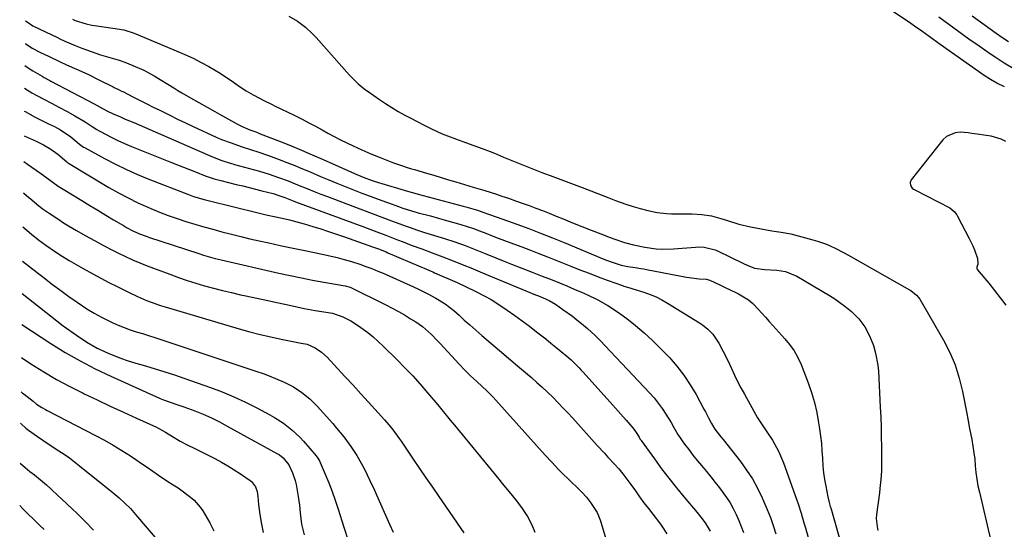
# Model space of a CAD drawing. Units: inches. Extents: x 1830820 to 1836130, y 447485 to 452783.
# Drawn here: x 1830848 to 1831234, y 449900 to 450100 of the extents above; entities that cross this region are included whole.
import ezdxf

# ---------------------------------------------------------------- set-up
doc = ezdxf.new("R2010")
doc.units = ezdxf.units.IN
doc.header["$MEASUREMENT"] = 0
doc.layers.add('7', color=7, linetype='Continuous')
doc.layers.add('8', color=7, linetype='Continuous')

msp = doc.modelspace()

# ---------------------------------------------------------------- linework, layer by layer
at = {"layer": '7', "color": 18}
for points in [[(1831233.53, 450073.48, 1932), (1831230.57, 450074.98, 1932), (1831228.06, 450076.39, 1932), (1831225.66, 450077.96, 1932), (1831208.41, 450090.12, 1932), (1831206.97, 450091.14, 1932), (1831204.08, 450093.19, 1932), (1831201.21, 450095.25, 1932), (1831198.31, 450097.28, 1932), (1831196.85, 450098.28, 1932), (1831189.73, 450103.12, 1932)], [(1830849.78, 450099.41, 1936), (1830850.49, 450098.9, 1936), (1830852.76, 450097.43, 1936), (1830855.15, 450096.17, 1936), (1830857.65, 450094.99, 1936), (1830862.33, 450092.79, 1936), (1830863.31, 450092.33, 1936), (1830865.28, 450091.41, 1936), (1830869.25, 450089.68, 1936), (1830871.87, 450088.64, 1936), (1830875.53, 450087.28, 1936), (1830879.23, 450086.03, 1936), (1830881.91, 450085.19, 1936), (1830886.48, 450083.9, 1936), (1830888.74, 450083.16, 1936), (1830891.95, 450081.88, 1936), (1830896.18, 450079.97, 1936), (1830900.23, 450077.73, 1936), (1830907.92, 450073.06, 1936), (1830909.54, 450072.08, 1936), (1830911.17, 450071.12, 1936), (1830914.45, 450069.22, 1936), (1830917.75, 450067.36, 1936), (1830921.05, 450065.52, 1936), (1830924.1, 450063.84, 1936), (1830925.86, 450062.83, 1936), (1830929.38, 450060.8, 1936), (1830932.98, 450058.83, 1936), (1830934.71, 450057.94, 1936), (1830937.71, 450056.65, 1936), (1830940.07, 450055.78, 1936), (1830941.25, 450055.34, 1936), (1830941.83, 450055.12, 1936), (1830949.33, 450052.17, 1936), (1830953.65, 450050.44, 1936), (1830957.95, 450048.68, 1936), (1830962.23, 450046.85, 1936), (1830966.49, 450044.99, 1936), (1830978.78, 450039.52, 1936), (1830982.24, 450038.04, 1936), (1830985.77, 450036.72, 1936), (1830988.55, 450035.82, 1936), (1830989.47, 450035.55, 1936), (1830998.25, 450032.97, 1936), (1830999.62, 450032.57, 1936), (1831002.39, 450031.83, 1936), (1831003.77, 450031.46, 1936), (1831021.37, 450026.73, 1936), (1831022.46, 450026.44, 1936), (1831027.02, 450025.13, 1936), (1831029.15, 450024.41, 1936), (1831031.27, 450023.62, 1936), (1831034.66, 450022.38, 1936), (1831042.38, 450019.65, 1936), (1831047.07, 450017.94, 1936), (1831051.75, 450016.19, 1936), (1831056.39, 450014.35, 1936), (1831061.02, 450012.47, 1936), (1831076.58, 450005.98, 1936), (1831079.01, 450005.01, 1936), (1831083.32, 450003.52, 1936), (1831085.91, 450003.01, 1936), (1831088.81, 450002.64, 1936), (1831091.06, 450002.33, 1936), (1831092.17, 450002.14, 1936), (1831093.29, 450001.93, 1936), (1831108.97, 449998.9, 1936), (1831113.89, 449998.29, 1936), (1831116.71, 449998.1, 1936), (1831118.06, 449997.76, 1936), (1831121.98, 449995.83, 1936), (1831124.11, 449994.8, 1936), (1831128.23, 449992.85, 1936), (1831129.26, 449992.34, 1936), (1831133.23, 449990, 1936), (1831134.99, 449988.54, 1936), (1831137.08, 449986.29, 1936), (1831139.92, 449983.14, 1936), (1831141.33, 449981.56, 1936), (1831142.75, 449979.98, 1936), (1831147.43, 449974.75, 1936), (1831149.35, 449972.45, 1936), (1831151.1, 449970.01, 1936), (1831152.61, 449967.43, 1936), (1831153.83, 449964.69, 1936), (1831156.58, 449957.49, 1936), (1831157.91, 449953.64, 1936), (1831159.07, 449949.74, 1936), (1831159.98, 449945.78, 1936), (1831160.72, 449941.77, 1936), (1831161.08, 449939.38, 1936), (1831161.47, 449936.53, 1936), (1831161.8, 449933.67, 1936), (1831162.05, 449930.8, 1936), (1831162.23, 449927.93, 1936), (1831162.44, 449924.84, 1936), (1831162.7, 449922.19, 1936), (1831163.08, 449919.55, 1936), (1831163.54, 449916.93, 1936), (1831164.35, 449912.77, 1936), (1831164.86, 449910.62, 1936), (1831165.16, 449909.56, 1936), (1831165.31, 449909.02, 1936), (1831165.46, 449908.49, 1936), (1831178.29, 449863.14, 1936)], [(1830868.29, 450099.97, 1934), (1830869.33, 450099.54, 1934), (1830873.59, 450098.12, 1934), (1830875.79, 450097.65, 1934), (1830876.9, 450097.48, 1934), (1830884.09, 450096.52, 1934), (1830888.32, 450095.78, 1934), (1830892.4, 450094.5, 1934), (1830910.51, 450086.98, 1934), (1830913.2, 450085.8, 1934), (1830915.85, 450084.55, 1934), (1830918.46, 450083.21, 1934), (1830921.66, 450081.45, 1934), (1830923.89, 450080.15, 1934), (1830926.09, 450078.8, 1934), (1830928.26, 450077.4, 1934), (1830930.4, 450075.96, 1934), (1830934.1, 450073.4, 1934), (1830936.33, 450071.91, 1934), (1830939.06, 450070.3, 1934), (1830943.48, 450067.99, 1934), (1830945.93, 450066.81, 1934), (1830948, 450065.8, 1934), (1830952.14, 450063.81, 1934), (1830955.7, 450062.1, 1934), (1830958.34, 450060.79, 1934), (1830960.94, 450059.42, 1934), (1830963.52, 450058.01, 1934), (1830966.1, 450056.59, 1934), (1830968.37, 450055.33, 1934), (1830970.8, 450054.02, 1934), (1830973.25, 450052.74, 1934), (1830975.73, 450051.52, 1934), (1830978.23, 450050.33, 1934), (1830981.66, 450048.75, 1934), (1830985.22, 450047.18, 1934), (1830988.82, 450045.72, 1934), (1830990.81, 450044.95, 1934), (1830994.11, 450043.74, 1934), (1830998.04, 450042.35, 1934), (1830999.09, 450042, 1934), (1831001.2, 450041.33, 1934), (1831002.26, 450041.02, 1934), (1831006.99, 450039.64, 1934), (1831009.89, 450038.8, 1934), (1831012.79, 450037.95, 1934), (1831015.68, 450037.09, 1934), (1831018.57, 450036.23, 1934), (1831025.37, 450034.19, 1934), (1831029.9, 450032.8, 1934), (1831034.41, 450031.36, 1934), (1831036.49, 450030.68, 1934), (1831039.18, 450029.78, 1934), (1831041.86, 450028.86, 1934), (1831044.54, 450027.92, 1934), (1831047.21, 450026.95, 1934), (1831049.86, 450025.96, 1934), (1831052.52, 450024.95, 1934), (1831055.16, 450023.91, 1934), (1831057.79, 450022.85, 1934), (1831060.62, 450021.7, 1934), (1831064.29, 450020.22, 1934), (1831067.96, 450018.75, 1934), (1831071.63, 450017.31, 1934), (1831075.31, 450015.87, 1934), (1831078.97, 450014.45, 1934), (1831080.83, 450013.77, 1934), (1831084.62, 450012.53, 1934), (1831088.22, 450011.55, 1934), (1831092.61, 450010.58, 1934), (1831097.07, 450010.02, 1934), (1831099.36, 450009.89, 1934), (1831103.89, 450009.99, 1934), (1831112.51, 450010.69, 1934), (1831113.62, 450010.74, 1934), (1831115.83, 450010.65, 1934), (1831120.13, 450009.6, 1934), (1831121.15, 450009.16, 1934), (1831131.3, 450004.21, 1934), (1831132.69, 450003.56, 1934), (1831135.56, 450002.47, 1934), (1831139.66, 450001.84, 1934), (1831144.31, 450001.64, 1934), (1831147.79, 450001.08, 1934), (1831152.15, 449999.26, 1934), (1831164.97, 449991.68, 1934), (1831167.05, 449990.38, 1934), (1831171.03, 449987.54, 1934), (1831173.62, 449985.42, 1934), (1831176.45, 449982.61, 1934), (1831178.82, 449979.4, 1934), (1831180.73, 449975.88, 1934), (1831182.18, 449972.15, 1934), (1831183.07, 449969.08, 1934), (1831183.93, 449964.38, 1934), (1831184.15, 449961.98, 1934), (1831184.89, 449947.88, 1934), (1831185.07, 449944.02, 1934), (1831185.21, 449940.16, 1934), (1831185.31, 449936.3, 1934), (1831185.38, 449932.43, 1934), (1831185.43, 449928.16, 1934), (1831185.43, 449926.43, 1934), (1831185.33, 449922.99, 1934), (1831185.1, 449919.55, 1934), (1831184.76, 449916.11, 1934), (1831184.55, 449914.4, 1934), (1831183.44, 449905.91, 1934), (1831183.33, 449904.32, 1934), (1831183.63, 449901.13, 1934), (1831183.96, 449899.56, 1934)], [(1830953.11, 450101.13, 1932), (1830956.43, 450099.17, 1932), (1830959.54, 450096.87, 1932), (1830962.38, 450094.27, 1932), (1830963.7, 450092.86, 1932), (1830976.79, 450078.07, 1932), (1830980.26, 450074.64, 1932), (1830983.13, 450072.35, 1932), (1830984.12, 450071.63, 1932), (1830988.54, 450068.53, 1932), (1830990.96, 450066.89, 1932), (1830993.44, 450065.33, 1932), (1830995.96, 450063.84, 1932), (1830998.52, 450062.42, 1932), (1831001.13, 450061.03, 1932), (1831002.87, 450060.11, 1932), (1831006.34, 450058.29, 1932), (1831008.99, 450056.96, 1932), (1831013.18, 450055.09, 1932), (1831015.31, 450054.25, 1932), (1831022.28, 450051.64, 1932), (1831025.53, 450050.44, 1932), (1831028.78, 450049.29, 1932), (1831032.03, 450048.1, 1932), (1831033.63, 450047.46, 1932), (1831037.23, 450045.94, 1932), (1831039.83, 450044.85, 1932), (1831042.44, 450043.77, 1932), (1831045.05, 450042.72, 1932), (1831047.67, 450041.69, 1932), (1831052.28, 450039.9, 1932), (1831053.33, 450039.49, 1932), (1831055.43, 450038.72, 1932), (1831059.65, 450037.19, 1932), (1831060.7, 450036.79, 1932), (1831069.05, 450033.58, 1932), (1831071.4, 450032.67, 1932), (1831073.75, 450031.77, 1932), (1831076.09, 450030.87, 1932), (1831078.44, 450029.97, 1932), (1831081.09, 450028.94, 1932), (1831085.22, 450027.49, 1932), (1831088, 450026.61, 1932), (1831090.83, 450025.78, 1932), (1831093.75, 450025, 1932), (1831097.4, 450024.21, 1932), (1831101.12, 450023.79, 1932), (1831103.12, 450023.7, 1932), (1831106.95, 450023.66, 1932), (1831109.27, 450023.73, 1932), (1831111.16, 450023.75, 1932), (1831114.94, 450023.5, 1932), (1831118.68, 450022.87, 1932), (1831122.34, 450021.92, 1932), (1831125, 450021.05, 1932), (1831129.49, 450019.67, 1932), (1831134.07, 450018.62, 1932), (1831142.39, 450017.03, 1932), (1831143.31, 450016.87, 1932), (1831146.1, 450016.48, 1932), (1831149.78, 450015.8, 1932), (1831158.49, 450013.52, 1932), (1831160.28, 450013, 1932), (1831163.79, 450011.75, 1932), (1831167.2, 450010.23, 1932), (1831170.52, 450008.53, 1932), (1831172.16, 450007.64, 1932), (1831196.3, 449993.96, 1932), (1831196.9, 449993.6, 1932), (1831199.09, 449991.88, 1932), (1831199.97, 449990.82, 1932), (1831200.35, 449990.24, 1932), (1831209.63, 449974.24, 1932), (1831212.11, 449969.42, 1932), (1831214.25, 449964.46, 1932), (1831215.87, 449959.32, 1932), (1831217.16, 449954.05, 1932), (1831218.93, 449944.8, 1932), (1831219.07, 449944.05, 1932), (1831219.32, 449942.57, 1932), (1831219.82, 449939.59, 1932), (1831220.73, 449935.22, 1932), (1831221.2, 449932.66, 1932), (1831221.61, 449930.09, 1932), (1831221.91, 449927.51, 1932), (1831222.15, 449924.91, 1932), (1831222.39, 449922.29, 1932), (1831222.72, 449919.7, 1932), (1831223.18, 449917.13, 1932), (1831223.73, 449914.57, 1932), (1831228.17, 449896.05, 1932)], [(1831237.66, 450080.26, 1934), (1831233.5, 450082.77, 1934), (1831229.91, 450085.08, 1934), (1831228.15, 450086.27, 1934), (1831223.63, 450089.39, 1934), (1831219.64, 450092.19, 1934), (1831215.67, 450095.01, 1934), (1831211.72, 450097.88, 1934), (1831207.8, 450100.77, 1934)], [(1831235.14, 450091.05, 1936), (1831232.96, 450092.56, 1936), (1831230.37, 450094.37, 1936), (1831227.99, 450096.05, 1936), (1831225.63, 450097.74, 1936), (1831223.3, 450099.47, 1936), (1831220.98, 450101.22, 1936)], [(1830849.67, 450090.48, 1938), (1830849.96, 450090.27, 1938), (1830852.45, 450088.66, 1938), (1830855.41, 450087.11, 1938), (1830859.11, 450085.31, 1938), (1830863.16, 450083.38, 1938), (1830865.95, 450082.14, 1938), (1830869.75, 450080.45, 1938), (1830874.21, 450078.41, 1938), (1830878.63, 450076.26, 1938), (1830884.16, 450073.48, 1938), (1830884.63, 450073.25, 1938), (1830886.52, 450072.31, 1938), (1830887.46, 450071.84, 1938), (1830887.93, 450071.6, 1938), (1830892.16, 450069.47, 1938), (1830894.75, 450068.17, 1938), (1830897.33, 450066.87, 1938), (1830899.92, 450065.57, 1938), (1830902.51, 450064.27, 1938), (1830906.43, 450062.32, 1938), (1830909.47, 450060.83, 1938), (1830912.53, 450059.36, 1938), (1830915.59, 450057.91, 1938), (1830924.55, 450053.73, 1938), (1830924.85, 450053.59, 1938), (1830925.44, 450053.33, 1938), (1830926.65, 450052.84, 1938), (1830930.38, 450051.52, 1938), (1830934.42, 450050.12, 1938), (1830938.48, 450048.78, 1938), (1830940.86, 450048, 1938), (1830945.13, 450046.52, 1938), (1830949.2, 450045.01, 1938), (1830952.28, 450043.83, 1938), (1830955.35, 450042.63, 1938), (1830958.41, 450041.38, 1938), (1830961.45, 450040.11, 1938), (1830965.52, 450038.37, 1938), (1830968.72, 450037.02, 1938), (1830971.93, 450035.69, 1938), (1830975.15, 450034.39, 1938), (1830978.38, 450033.11, 1938), (1830981.62, 450031.85, 1938), (1830984.87, 450030.62, 1938), (1830988.13, 450029.42, 1938), (1830991.39, 450028.24, 1938), (1830996.39, 450026.46, 1938), (1830997.39, 450026.11, 1938), (1830999.4, 450025.44, 1938), (1831002.43, 450024.49, 1938), (1831003.34, 450024.25, 1938), (1831003.8, 450024.13, 1938), (1831008.62, 450022.86, 1938), (1831012.13, 450021.89, 1938), (1831013.88, 450021.4, 1938), (1831020.48, 450019.51, 1938), (1831022.96, 450018.75, 1938), (1831025.41, 450017.9, 1938), (1831027.83, 450016.99, 1938), (1831030.25, 450016.07, 1938), (1831032.73, 450015.1, 1938), (1831035.17, 450014.16, 1938), (1831037.62, 450013.22, 1938), (1831040.07, 450012.3, 1938), (1831042.53, 450011.39, 1938), (1831044.36, 450010.71, 1938), (1831047.73, 450009.45, 1938), (1831051.09, 450008.17, 1938), (1831054.44, 450006.86, 1938), (1831057.78, 450005.53, 1938), (1831063.65, 450003.16, 1938), (1831067.18, 450001.76, 1938), (1831070.72, 450000.39, 1938), (1831074.27, 449999.05, 1938), (1831077.84, 449997.75, 1938), (1831083.85, 449995.58, 1938), (1831084.42, 449995.38, 1938), (1831086.72, 449994.71, 1938), (1831087.87, 449994.37, 1938), (1831092.22, 449992.98, 1938), (1831094.64, 449992.11, 1938), (1831097.01, 449991.12, 1938), (1831099.3, 449989.96, 1938), (1831101.54, 449988.69, 1938), (1831113.98, 449981, 1938), (1831115.15, 449980.23, 1938), (1831117.33, 449978.49, 1938), (1831119.28, 449976.5, 1938), (1831121.63, 449973.06, 1938), (1831123.24, 449969.98, 1938), (1831125.09, 449966.23, 1938), (1831126.56, 449963.05, 1938), (1831127.76, 449960.52, 1938), (1831128.99, 449958.01, 1938), (1831130.28, 449955.53, 1938), (1831131.61, 449953.07, 1938), (1831136.77, 449943.79, 1938), (1831137.25, 449942.97, 1938), (1831139.41, 449939.86, 1938), (1831140.49, 449938.3, 1938), (1831142.62, 449934.94, 1938), (1831145.01, 449930.66, 1938), (1831146.92, 449926.13, 1938), (1831152.01, 449911.92, 1938), (1831152.65, 449910.07, 1938), (1831153.87, 449906.33, 1938), (1831154.98, 449902.56, 1938), (1831155.54, 449900.68, 1938), (1831156.65, 449896.91, 1938)], [(1830849.47, 450072.9, 1942), (1830852.26, 450071.18, 1942), (1830854.31, 450070.03, 1942), (1830856.99, 450068.62, 1942), (1830860.07, 450067.02, 1942), (1830863.15, 450065.42, 1942), (1830866.21, 450063.79, 1942), (1830869.22, 450062.08, 1942), (1830873.21, 450059.71, 1942), (1830875.95, 450057.9, 1942), (1830877.79, 450056.73, 1942), (1830878.73, 450056.19, 1942), (1830879.21, 450055.93, 1942), (1830883.43, 450053.78, 1942), (1830886.03, 450052.5, 1942), (1830888.67, 450051.26, 1942), (1830891.33, 450050.1, 1942), (1830894.02, 450048.99, 1942), (1830907.03, 450043.84, 1942), (1830909.38, 450042.91, 1942), (1830911.72, 450041.99, 1942), (1830914.07, 450041.06, 1942), (1830916.42, 450040.13, 1942), (1830920.27, 450038.62, 1942), (1830923.72, 450037.43, 1942), (1830926.36, 450036.71, 1942), (1830932.45, 450035.24, 1942), (1830934.97, 450034.63, 1942), (1830937.49, 450034.01, 1942), (1830940, 450033.39, 1942), (1830942.52, 450032.75, 1942), (1830946.87, 450031.64, 1942), (1830949.51, 450030.78, 1942), (1830951.46, 450030.04, 1942), (1830954.76, 450028.75, 1942), (1830955.68, 450028.41, 1942), (1830982.01, 450018.72, 1942), (1830986.56, 450017.03, 1942), (1830991.11, 450015.3, 1942), (1830995.65, 450013.56, 1942), (1830997.92, 450012.69, 1942), (1831001.06, 450011.48, 1942), (1831005.16, 450009.94, 1942), (1831009.27, 450008.42, 1942), (1831013.38, 450006.88, 1942), (1831017.46, 450005.28, 1942), (1831021.62, 450003.61, 1942), (1831024.35, 450002.5, 1942), (1831027.09, 450001.37, 1942), (1831029.82, 450000.25, 1942), (1831045.96, 449993.55, 1942), (1831046.59, 449993.29, 1942), (1831049.1, 449992.28, 1942), (1831051.56, 449991.3, 1942), (1831055.08, 449989.75, 1942), (1831057.58, 449988.32, 1942), (1831060.52, 449986.27, 1942), (1831064.19, 449983.57, 1942), (1831065.98, 449982.16, 1942), (1831067.74, 449980.73, 1942), (1831070.1, 449978.76, 1942), (1831073.16, 449975.98, 1942), (1831075.34, 449973.77, 1942), (1831076.9, 449972.13, 1942), (1831079.16, 449969.75, 1942), (1831081.42, 449967.36, 1942), (1831094.46, 449953.54, 1942), (1831096.22, 449951.56, 1942), (1831097.89, 449949.5, 1942), (1831099.44, 449947.35, 1942), (1831100.89, 449945.13, 1942), (1831102.87, 449941.89, 1942), (1831104.03, 449939.9, 1942), (1831105.57, 449937.26, 1942), (1831108.21, 449933.49, 1942), (1831109.79, 449931.32, 1942), (1831111.41, 449929.18, 1942), (1831113.09, 449927.09, 1942), (1831114.81, 449925.03, 1942), (1831116.72, 449922.77, 1942), (1831118.49, 449920.63, 1942), (1831120.22, 449918.46, 1942), (1831121.93, 449916.27, 1942), (1831124.67, 449912.55, 1942), (1831126.06, 449910.41, 1942), (1831127.29, 449908.17, 1942), (1831128.43, 449905.88, 1942), (1831129.45, 449903.53, 1942), (1831130.43, 449901.16, 1942), (1831131.33, 449898.76, 1942)], [(1830849.36, 450063.94, 1944), (1830849.65, 450063.75, 1944), (1830853.67, 450061.59, 1944), (1830855.75, 450060.51, 1944), (1830858.83, 450059.04, 1944), (1830861.19, 450057.88, 1944), (1830863.49, 450056.59, 1944), (1830867.58, 450053.85, 1944), (1830871.04, 450051.03, 1944), (1830872.07, 450050.23, 1944), (1830872.62, 450049.88, 1944), (1830872.9, 450049.72, 1944), (1830880.78, 450045.4, 1944), (1830885.04, 450043.17, 1944), (1830889.36, 450041.05, 1944), (1830893.76, 450039.11, 1944), (1830898.21, 450037.27, 1944), (1830913.72, 450031.24, 1944), (1830915.73, 450030.5, 1944), (1830919.84, 450029.3, 1944), (1830920.88, 450029.03, 1944), (1830921.92, 450028.77, 1944), (1830941.06, 450024.09, 1944), (1830944.18, 450023.35, 1944), (1830947.31, 450022.64, 1944), (1830950.44, 450021.95, 1944), (1830953.32, 450021.3, 1944), (1830956.19, 450020.59, 1944), (1830959.03, 450019.79, 1944), (1830962.44, 450018.76, 1944), (1830965.55, 450017.8, 1944), (1830968.65, 450016.81, 1944), (1830971.74, 450015.78, 1944), (1830974.82, 450014.72, 1944), (1830985.91, 450010.81, 1944), (1830988.18, 450009.98, 1944), (1830991.16, 450008.77, 1944), (1830991.9, 450008.46, 1944), (1831004.76, 450002.95, 1944), (1831006.11, 450002.38, 1944), (1831008.8, 450001.23, 1944), (1831009.47, 450000.93, 1944), (1831010.14, 450000.64, 1944), (1831019.06, 449996.73, 1944), (1831022.58, 449995.14, 1944), (1831026.05, 449993.45, 1944), (1831029.93, 449991.44, 1944), (1831032.31, 449990.1, 1944), (1831034.64, 449988.66, 1944), (1831038.67, 449985.97, 1944), (1831041.6, 449983.92, 1944), (1831044.49, 449981.83, 1944), (1831047.34, 449979.68, 1944), (1831050.17, 449977.5, 1944), (1831051.73, 449976.26, 1944), (1831053.74, 449974.65, 1944), (1831055.75, 449973.04, 1944), (1831057.75, 449971.42, 1944), (1831059.75, 449969.79, 1944), (1831062.02, 449967.92, 1944), (1831063.69, 449966.48, 1944), (1831066.81, 449963.38, 1944), (1831067.56, 449962.57, 1944), (1831068.3, 449961.76, 1944), (1831078.97, 449949.89, 1944), (1831082.15, 449946.34, 1944), (1831085.32, 449942.78, 1944), (1831087.89, 449939.87, 1944), (1831088.93, 449938.45, 1944), (1831090.33, 449936.21, 1944), (1831090.7, 449935.55, 1944), (1831090.97, 449935.12, 1944), (1831091.12, 449934.91, 1944), (1831096.37, 449927.63, 1944), (1831099.19, 449923.81, 1944), (1831102.06, 449920.04, 1944), (1831105.01, 449916.33, 1944), (1831108.01, 449912.66, 1944), (1831113.07, 449906.61, 1944), (1831114.55, 449904.79, 1944), (1831116.27, 449902.54, 1944), (1831118.17, 449899.34, 1944)], [(1830849.25, 450054.32, 1946), (1830853.95, 450052.18, 1946), (1830856.93, 450050.7, 1946), (1830859.79, 450049, 1946), (1830862.53, 450047.12, 1946), (1830866.02, 450044.02, 1946), (1830866.36, 450043.73, 1946), (1830866.53, 450043.61, 1946), (1830866.63, 450043.55, 1946), (1830882.5, 450034.08, 1946), (1830886.23, 450031.95, 1946), (1830890.02, 450029.92, 1946), (1830893.89, 450028.04, 1946), (1830897.8, 450026.27, 1946), (1830898.98, 450025.76, 1946), (1830902.37, 450024.37, 1946), (1830905.78, 450023.05, 1946), (1830909.24, 450021.85, 1946), (1830912.72, 450020.72, 1946), (1830916.23, 450019.66, 1946), (1830919.75, 450018.63, 1946), (1830923.28, 450017.65, 1946), (1830926.82, 450016.69, 1946), (1830930.56, 450015.73, 1946), (1830934.18, 450014.82, 1946), (1830937.81, 450013.96, 1946), (1830941.45, 450013.13, 1946), (1830945.27, 450012.29, 1946), (1830949.71, 450011.31, 1946), (1830954.16, 450010.35, 1946), (1830958.61, 450009.41, 1946), (1830963.06, 450008.49, 1946), (1830966.18, 450007.85, 1946), (1830969.07, 450007.21, 1946), (1830971.94, 450006.53, 1946), (1830974.79, 450005.77, 1946), (1830977.63, 450004.96, 1946), (1830980.87, 450003.94, 1946), (1830983.25, 450003.12, 1946), (1830985.6, 450002.23, 1946), (1830987.93, 450001.29, 1946), (1830989.97, 450000.42, 1946), (1830992.6, 449999.29, 1946), (1830995.22, 449998.14, 1946), (1830997.83, 449996.97, 1946), (1831000.44, 449995.78, 1946), (1831003.68, 449994.26, 1946), (1831007.53, 449992.36, 1946), (1831010.71, 449990.71, 1946), (1831014.35, 449988.48, 1946), (1831017.7, 449985.84, 1946), (1831019.78, 449983.94, 1946), (1831021.83, 449982.01, 1946), (1831023.94, 449980.14, 1946), (1831028.72, 449976.02, 1946), (1831032.19, 449973.05, 1946), (1831035.66, 449970.08, 1946), (1831039.14, 449967.12, 1946), (1831042.63, 449964.17, 1946), (1831048.17, 449959.5, 1946), (1831050.31, 449957.64, 1946), (1831052.42, 449955.75, 1946), (1831054.48, 449953.8, 1946), (1831056.51, 449951.81, 1946), (1831058.49, 449949.78, 1946), (1831060.46, 449947.73, 1946), (1831062.4, 449945.65, 1946), (1831064.32, 449943.56, 1946), (1831073.91, 449932.95, 1946), (1831076.73, 449929.87, 1946), (1831078.15, 449928.34, 1946), (1831080.7, 449925.64, 1946), (1831082.41, 449923.74, 1946), (1831084.02, 449921.77, 1946), (1831085.56, 449919.73, 1946), (1831087.06, 449917.67, 1946), (1831088.89, 449915.09, 1946), (1831090.56, 449912.77, 1946), (1831092.25, 449910.47, 1946), (1831093.98, 449908.19, 1946), (1831095.72, 449905.93, 1946), (1831098.74, 449902.07, 1946), (1831099.28, 449901.34, 1946), (1831101.23, 449898.27, 1946)], [(1830849.13, 450044.21, 1948), (1830850.63, 450043.12, 1948), (1830853.94, 450040.85, 1948), (1830856.26, 450039.24, 1948), (1830860.19, 450036.34, 1948), (1830862.64, 450034.6, 1948), (1830863.89, 450033.78, 1948), (1830864.53, 450033.39, 1948), (1830871.95, 450028.87, 1948), (1830875.05, 450026.99, 1948), (1830878.15, 450025.11, 1948), (1830881.26, 450023.24, 1948), (1830884.38, 450021.38, 1948), (1830888.18, 450019.11, 1948), (1830889.41, 450018.41, 1948), (1830891.91, 450017.1, 1948), (1830894.49, 450015.92, 1948), (1830897.13, 450014.9, 1948), (1830898.46, 450014.43, 1948), (1830917.36, 450008.25, 1948), (1830919.63, 450007.53, 1948), (1830924.2, 450006.24, 1948), (1830926.51, 450005.68, 1948), (1830949.17, 450000.47, 1948), (1830953.56, 449999.5, 1948), (1830957.96, 449998.58, 1948), (1830962.37, 449997.73, 1948), (1830966.8, 449996.94, 1948), (1830975.15, 449995.51, 1948), (1830977.14, 449994.91, 1948), (1830991.13, 449988.06, 1948), (1830993.6, 449986.79, 1948), (1830996.04, 449985.47, 1948), (1830998.44, 449984.07, 1948), (1831000.8, 449982.61, 1948), (1831002.79, 449981.34, 1948), (1831005.39, 449979.5, 1948), (1831008.99, 449976.35, 1948), (1831011.25, 449974.09, 1948), (1831012.35, 449972.93, 1948), (1831019.85, 449964.78, 1948), (1831022.05, 449962.47, 1948), (1831024.32, 449960.25, 1948), (1831026.64, 449958.07, 1948), (1831028.97, 449955.91, 1948), (1831030.52, 449954.45, 1948), (1831033, 449951.94, 1948), (1831034.2, 449950.64, 1948), (1831053.58, 449929.15, 1948), (1831056.17, 449926.31, 1948), (1831058.81, 449923.51, 1948), (1831060.41, 449921.86, 1948), (1831062.62, 449919.71, 1948), (1831064.04, 449918.39, 1948), (1831066.01, 449916.56, 1948), (1831067.92, 449914.68, 1948), (1831069.72, 449912.7, 1948), (1831071.35, 449910.57, 1948), (1831073.88, 449906.62, 1948), (1831075.27, 449903.34, 1948), (1831075.54, 449902.49, 1948), (1831079.81, 449888.02, 1948)], [(1830848.83, 450018.65, 1952), (1830849.55, 450018.02, 1952), (1830852.23, 450015.74, 1952), (1830854.98, 450013.54, 1952), (1830857.81, 450011.45, 1952), (1830861.59, 450008.87, 1952), (1830864.23, 450007.13, 1952), (1830866.91, 450005.44, 1952), (1830869.63, 450003.82, 1952), (1830872.38, 450002.25, 1952), (1830876.22, 450000.14, 1952), (1830879.37, 449998.45, 1952), (1830882.54, 449996.8, 1952), (1830885.73, 449995.18, 1952), (1830890.18, 449992.96, 1952), (1830893.67, 449991.29, 1952), (1830897.23, 449989.77, 1952), (1830899.03, 449989.07, 1952), (1830902.68, 449987.8, 1952), (1830904.53, 449987.22, 1952), (1830933.61, 449978.61, 1952), (1830937.7, 449977.46, 1952), (1830941.81, 449976.4, 1952), (1830945.94, 449975.45, 1952), (1830950.1, 449974.57, 1952), (1830957.27, 449973.17, 1952), (1830957.85, 449973.06, 1952), (1830960.18, 449972.65, 1952), (1830963.39, 449971.15, 1952), (1830965.85, 449969.52, 1952), (1830968.02, 449967.52, 1952), (1830972.12, 449963.11, 1952), (1830975.18, 449959.81, 1952), (1830978.23, 449956.5, 1952), (1830981.26, 449953.18, 1952), (1830984.28, 449949.85, 1952), (1830990.49, 449942.99, 1952), (1830992.25, 449940.97, 1952), (1830993.94, 449938.9, 1952), (1830996.34, 449935.67, 1952), (1830997.09, 449934.57, 1952), (1831001.82, 449927.5, 1952), (1831004.3, 449923.83, 1952), (1831006.8, 449920.17, 1952), (1831009.31, 449916.52, 1952), (1831011.83, 449912.87, 1952), (1831021.61, 449898.73, 1952)], [(1830848.67, 450005.19, 1954), (1830848.7, 450005.16, 1954), (1830857.29, 449998.44, 1954), (1830860.44, 449996.03, 1954), (1830863.61, 449993.65, 1954), (1830866.82, 449991.32, 1954), (1830870.05, 449989.03, 1954), (1830873.93, 449986.44, 1954), (1830876.71, 449984.75, 1954), (1830879.57, 449983.2, 1954), (1830883.81, 449981.13, 1954), (1830886.13, 449980.11, 1954), (1830888.46, 449979.15, 1954), (1830890.84, 449978.3, 1954), (1830893.25, 449977.51, 1954), (1830895.67, 449976.77, 1954), (1830898.08, 449976.01, 1954), (1830900.49, 449975.23, 1954), (1830902.9, 449974.44, 1954), (1830940.51, 449961.92, 1954), (1830942.96, 449961.07, 1954), (1830945.39, 449960.16, 1954), (1830947.8, 449959.19, 1954), (1830951.25, 449957.7, 1954), (1830954.83, 449955.88, 1954), (1830958.21, 449953.69, 1954), (1830961.33, 449951.16, 1954), (1830964.17, 449948.3, 1954), (1830970.24, 449941.47, 1954), (1830971.72, 449939.76, 1954), (1830974.55, 449936.25, 1954), (1830977.3, 449932.52, 1954), (1830979.67, 449928.98, 1954), (1830981.42, 449925.99, 1954), (1830982.65, 449923.61, 1954), (1830984.82, 449919.2, 1954), (1830986.59, 449915.42, 1954), (1830987.44, 449913.52, 1954), (1830992.52, 449902.07, 1954), (1830993.95, 449898.97, 1954)], [(1830848.52, 449992.46, 1956), (1830862.07, 449981.8, 1956), (1830864.61, 449979.85, 1956), (1830867.18, 449977.96, 1956), (1830869.8, 449976.13, 1956), (1830873.83, 449973.47, 1956), (1830877.92, 449971.07, 1956), (1830882.22, 449969.05, 1956), (1830886.39, 449967.39, 1956), (1830889.29, 449966.34, 1956), (1830892.22, 449965.4, 1956), (1830896.84, 449964.07, 1956), (1830900.64, 449962.98, 1956), (1830904.42, 449961.84, 1956), (1830908.17, 449960.62, 1956), (1830911.9, 449959.34, 1956), (1830922.28, 449955.66, 1956), (1830926.94, 449953.89, 1956), (1830931.54, 449951.99, 1956), (1830936.05, 449949.89, 1956), (1830940.5, 449947.65, 1956), (1830945.59, 449944.95, 1956), (1830947.42, 449943.91, 1956), (1830950.96, 449941.63, 1956), (1830954.28, 449939.04, 1956), (1830957.33, 449936.15, 1956), (1830958.76, 449934.6, 1956), (1830963.74, 449928.83, 1956), (1830964.43, 449927.92, 1956), (1830965.17, 449926.59, 1956), (1830965.33, 449926.25, 1956), (1830967.33, 449921.71, 1956), (1830968.74, 449918.33, 1956), (1830970, 449914.89, 1956), (1830971.19, 449911.43, 1956), (1830972.34, 449907.95, 1956), (1830974.64, 449900.9, 1956), (1830976.36, 449895.64, 1956)], [(1830848.38, 449980.3, 1958), (1830859.73, 449972.9, 1958), (1830865.43, 449969.37, 1958), (1830871.23, 449966.03, 1958), (1830877.17, 449962.96, 1958), (1830883.22, 449960.08, 1958), (1830902.6, 449951.39, 1958), (1830903.89, 449950.83, 1958), (1830906.53, 449949.83, 1958), (1830909.21, 449948.94, 1958), (1830911.88, 449948.04, 1958), (1830916.26, 449946.49, 1958), (1830919.53, 449945.23, 1958), (1830922.72, 449943.78, 1958), (1830925.85, 449942.2, 1958), (1830928.94, 449940.54, 1958), (1830948.67, 449929.67, 1958), (1830949.43, 449929.2, 1958), (1830950.84, 449928.11, 1958), (1830953.08, 449925.35, 1958), (1830954.55, 449922.24, 1958), (1830955.59, 449919.19, 1958), (1830955.93, 449917.62, 1958), (1830956.75, 449912.95, 1958), (1830957.2, 449909.49, 1958), (1830957.48, 449906.47, 1958), (1830958.06, 449902.12, 1958), (1830959.09, 449897.84, 1958)], [(1830848.07, 449953.93, 1962), (1830848.68, 449953.45, 1962), (1830849.26, 449953, 1962), (1830852.82, 449950.33, 1962), (1830854.19, 449949.13, 1962), (1830856.21, 449947.82, 1962), (1830857.6, 449947.02, 1962), (1830858.3, 449946.64, 1962), (1830877.31, 449936.86, 1962), (1830880.8, 449934.98, 1962), (1830884.24, 449933.03, 1962), (1830887.61, 449930.95, 1962), (1830890.94, 449928.8, 1962), (1830893.04, 449927.38, 1962), (1830895.28, 449925.87, 1962), (1830897.51, 449924.36, 1962), (1830899.74, 449922.84, 1962), (1830901.97, 449921.32, 1962), (1830905.18, 449919.12, 1962), (1830907.72, 449917.53, 1962), (1830909.63, 449916.33, 1962), (1830910.24, 449915.89, 1962), (1830914.55, 449912.71, 1962), (1830915.95, 449911.54, 1962), (1830918.32, 449908.78, 1962), (1830919.31, 449907.24, 1962), (1830922.04, 449902.55, 1962), (1830923.71, 449899.5, 1962)], [(1830847.92, 449941.64, 1964), (1830848.18, 449941.44, 1964), (1830850, 449939.72, 1964), (1830850.98, 449938.91, 1964), (1830854.57, 449936.43, 1964), (1830858.71, 449933.62, 1964), (1830862.89, 449930.88, 1964), (1830865, 449929.48, 1964), (1830867.05, 449928.04, 1964), (1830869.06, 449926.54, 1964), (1830871.04, 449924.99, 1964), (1830884.21, 449914.38, 1964), (1830886.54, 449912.41, 1964), (1830888.78, 449910.34, 1964), (1830890.92, 449908.16, 1964), (1830892.96, 449905.88, 1964), (1830902.87, 449894.25, 1964)], [(1830847.74, 449926.03, 1966), (1830849.67, 449924.27, 1966), (1830851.56, 449922.77, 1966), (1830853.34, 449921.41, 1966), (1830855.72, 449919.5, 1966), (1830858, 449917.48, 1966), (1830859.85, 449915.75, 1966), (1830862.57, 449913.21, 1966), (1830863.94, 449911.94, 1966), (1830868.2, 449907.96, 1966), (1830869.9, 449906.36, 1966), (1830873.27, 449903.1, 1966), (1830876.54, 449899.75, 1966)], [(1830847.55, 449909.36, 1968), (1830848.75, 449908.13, 1968), (1830850.36, 449906.52, 1968), (1830853.46, 449903.5, 1968), (1830855.31, 449901.74, 1968), (1830857.17, 449900.01, 1968)]]:
    msp.add_polyline3d(points, dxfattribs=at)
at = {"layer": '8', "color": 18}
for points in [[(1830849.57, 450081.78, 1940), (1830851.6, 450080.45, 1940), (1830852.66, 450079.81, 1940), (1830856.36, 450077.62, 1940), (1830857.2, 450077.14, 1940), (1830858.9, 450076.21, 1940), (1830859.32, 450075.99, 1940), (1830859.75, 450075.76, 1940), (1830876.68, 450066.79, 1940), (1830879.04, 450065.46, 1940), (1830881.65, 450064.04, 1940), (1830884.25, 450062.93, 1940), (1830887.06, 450061.69, 1940), (1830888.94, 450060.87, 1940), (1830892.24, 450059.45, 1940), (1830896.47, 450057.62, 1940), (1830900.7, 450055.78, 1940), (1830921.06, 450046.92, 1940), (1830923.17, 450046.03, 1940), (1830926.75, 450044.62, 1940), (1830929.62, 450043.68, 1940), (1830931.07, 450043.26, 1940), (1830931.79, 450043.06, 1940), (1830941.49, 450040.37, 1940), (1830945.29, 450039.24, 1940), (1830949.04, 450037.97, 1940), (1830952.76, 450036.59, 1940), (1830956.44, 450035.12, 1940), (1830960.45, 450033.48, 1940), (1830963.02, 450032.45, 1940), (1830965.59, 450031.45, 1940), (1830968.17, 450030.45, 1940), (1830978.08, 450026.7, 1940), (1830981.89, 450025.26, 1940), (1830985.71, 450023.82, 1940), (1830989.54, 450022.39, 1940), (1830993.36, 450020.97, 1940), (1830999.41, 450018.73, 1940), (1831000.21, 450018.44, 1940), (1831003.44, 450017.33, 1940), (1831005.07, 450016.81, 1940), (1831005.88, 450016.55, 1940), (1831014.04, 450014.03, 1940), (1831018.1, 450012.71, 1940), (1831022.11, 450011.27, 1940), (1831026.09, 450009.74, 1940), (1831030.06, 450008.17, 1940), (1831038.37, 450004.82, 1940), (1831040.37, 450004.02, 1940), (1831044.38, 450002.45, 1940), (1831048.4, 450000.89, 1940), (1831052.42, 449999.33, 1940), (1831056.25, 449997.81, 1940), (1831059.16, 449996.63, 1940), (1831062.06, 449995.44, 1940), (1831064.95, 449994.21, 1940), (1831067.83, 449992.95, 1940), (1831070.16, 449991.92, 1940), (1831074.21, 449989.98, 1940), (1831078.13, 449987.77, 1940), (1831081.9, 449985.32, 1940), (1831085.5, 449982.62, 1940), (1831088.91, 449979.88, 1940), (1831092.31, 449977.02, 1940), (1831095.61, 449974.07, 1940), (1831098.78, 449970.98, 1940), (1831102.22, 449967.4, 1940), (1831105.14, 449963.98, 1940), (1831107.89, 449960.45, 1940), (1831110.37, 449956.72, 1940), (1831112.67, 449952.86, 1940), (1831115.79, 449947.17, 1940), (1831116.4, 449946.06, 1940), (1831117.57, 449943.81, 1940), (1831118.7, 449941.57, 1940), (1831119.98, 449939.35, 1940), (1831122.45, 449936.27, 1940), (1831123.29, 449935.23, 1940), (1831130.04, 449926.66, 1940), (1831132.5, 449923.29, 1940), (1831134.77, 449919.8, 1940), (1831136.78, 449916.16, 1940), (1831138.61, 449912.4, 1940), (1831139.28, 449910.89, 1940), (1831140.59, 449907.79, 1940), (1831141.82, 449904.66, 1940), (1831142.94, 449901.5, 1940), (1831144, 449898.31, 1940)], [(1831234.13, 450052.11, 1930), (1831232.28, 450052.94, 1930), (1831228.43, 450054.11, 1930), (1831226.43, 450054.46, 1930), (1831222.89, 450054.9, 1930), (1831220.84, 450055.23, 1930), (1831219.3, 450055.41, 1930), (1831216.2, 450055.65, 1930), (1831214.26, 450055.5, 1930), (1831210.91, 450054.04, 1930), (1831209.48, 450052.72, 1930), (1831197.04, 450037.06, 1930), (1831196.59, 450035.99, 1930), (1831196.75, 450034.84, 1930), (1831197.44, 450033.8, 1930), (1831197.9, 450033.4, 1930), (1831198.43, 450033.06, 1930), (1831212.19, 450026.06, 1930), (1831213.9, 450024.67, 1930), (1831214.86, 450023.28, 1930), (1831215.14, 450022.79, 1930), (1831219.76, 450014.03, 1930), (1831221.15, 450011.14, 1930), (1831221.77, 450009.65, 1930), (1831223.04, 450006.2, 1930), (1831223.08, 450004.02, 1930), (1831222.73, 450002.75, 1930), (1831222.76, 450002.22, 1930), (1831222.83, 450002.06, 1930), (1831222.93, 450001.92, 1930), (1831227.39, 449996.55, 1930), (1831229.7, 449993.7, 1930), (1831231.96, 449990.81, 1930), (1831234.15, 449987.86, 1930)], [(1830848.98, 450031.97, 1950), (1830849.23, 450031.76, 1950), (1830850.23, 450030.88, 1950), (1830852.25, 450029.14, 1950), (1830854.3, 450027.44, 1950), (1830856.42, 450025.82, 1950), (1830859.06, 450023.97, 1950), (1830862.84, 450021.44, 1950), (1830864.77, 450020.23, 1950), (1830866.72, 450019.04, 1950), (1830869.77, 450017.23, 1950), (1830873.27, 450015.19, 1950), (1830876.81, 450013.21, 1950), (1830880.39, 450011.31, 1950), (1830883.99, 450009.45, 1950), (1830886.26, 450008.32, 1950), (1830889.03, 450006.99, 1950), (1830891.83, 450005.71, 1950), (1830894.66, 450004.52, 1950), (1830897.52, 450003.38, 1950), (1830906.36, 450000.01, 1950), (1830909.74, 449998.78, 1950), (1830913.15, 449997.6, 1950), (1830916.59, 449996.51, 1950), (1830920.05, 449995.49, 1950), (1830923.53, 449994.55, 1950), (1830927.02, 449993.64, 1950), (1830930.53, 449992.81, 1950), (1830934.05, 449992.02, 1950), (1830936.22, 449991.55, 1950), (1830940.5, 449990.63, 1950), (1830944.78, 449989.71, 1950), (1830949.05, 449988.79, 1950), (1830953.33, 449987.88, 1950), (1830959.06, 449986.65, 1950), (1830960.48, 449986.36, 1950), (1830963.33, 449985.85, 1950), (1830965.94, 449985.47, 1950), (1830970.15, 449984.78, 1950), (1830974.25, 449983.29, 1950), (1830977.39, 449981.75, 1950), (1830980.34, 449979.86, 1950), (1830983.99, 449977.15, 1950), (1830986.08, 449975.46, 1950), (1830988.08, 449973.69, 1950), (1830990.04, 449971.84, 1950), (1830995.48, 449966.47, 1950), (1830998.57, 449963.34, 1950), (1831001.6, 449960.16, 1950), (1831004.53, 449956.9, 1950), (1831007.42, 449953.58, 1950), (1831011.43, 449948.82, 1950), (1831013.08, 449946.85, 1950), (1831014.7, 449944.86, 1950), (1831016.31, 449942.86, 1950), (1831017.94, 449940.87, 1950), (1831035.33, 449919.74, 1950), (1831036.7, 449918.07, 1950), (1831039.44, 449914.75, 1950), (1831042.36, 449911.18, 1950), (1831044.56, 449908.22, 1950), (1831046.58, 449905.12, 1950), (1831048.27, 449901.85, 1950), (1831049.43, 449899, 1950)], [(1830848.23, 449967.36, 1960), (1830851.96, 449964.92, 1960), (1830856.95, 449961.8, 1960), (1830862.01, 449958.81, 1960), (1830867.18, 449956.02, 1960), (1830872.43, 449953.37, 1960), (1830872.87, 449953.16, 1960), (1830877.97, 449950.74, 1960), (1830883.07, 449948.33, 1960), (1830888.2, 449945.95, 1960), (1830893.33, 449943.59, 1960), (1830901.13, 449940.04, 1960), (1830902.36, 449939.45, 1960), (1830904.74, 449938.15, 1960), (1830907.43, 449936.47, 1960), (1830910.47, 449934.6, 1960), (1830913, 449933.33, 1960), (1830916.51, 449931.65, 1960), (1830924.03, 449927.81, 1960), (1830926.62, 449926.41, 1960), (1830929.17, 449924.95, 1960), (1830931.66, 449923.39, 1960), (1830934.11, 449921.76, 1960), (1830937.88, 449919.13, 1960), (1830938.39, 449918.74, 1960), (1830940, 449916.77, 1960), (1830940.62, 449914.9, 1960), (1830940.89, 449912.87, 1960), (1830941.17, 449909.72, 1960), (1830941.62, 449905.91, 1960), (1830942.3, 449902.13, 1960), (1830943.01, 449898.82, 1960)]]:
    msp.add_polyline3d(points, dxfattribs=at)

doc.saveas('drawing.dxf')
